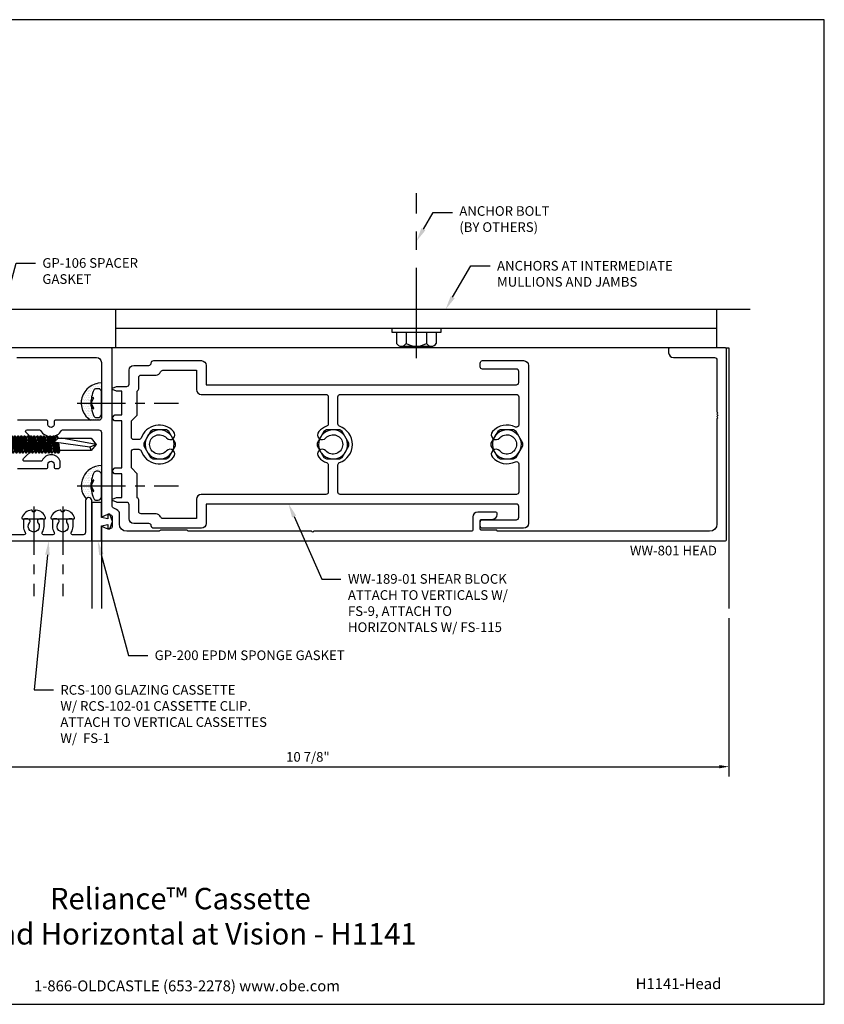
# Model space of a CAD drawing. Units: inches. Extents: x -1.4 to 15.1, y 0 to 12.8.
# Drawn here: x 4.7 to 15.1, y 0 to 12.8 of the extents above; entities that cross this region are included whole.
import ezdxf
from ezdxf import colors
from ezdxf.entities.mleader import LeaderData, LeaderLine
from ezdxf.enums import TextEntityAlignment as Align
from ezdxf.math import Vec2, Vec3

# ---------------------------------------------------------------- set-up
doc = ezdxf.new("R2010")
doc.units = ezdxf.units.IN
doc.header["$MEASUREMENT"] = 0
doc.linetypes.add('CENTER', pattern=[2, 1.25, -0.25, 0.25, -0.25])
for name, color, linetype in [('Anchoring', 7, 'Continuous'), ('Dimension', 3, 'Continuous'), ('Extrusion', 1, 'Continuous'), ('Fastener', 7, 'Continuous'), ('Gasket', 7, 'Continuous'), ('Misc', 7, 'Continuous'), ('Sealant', 3, 'Continuous'), ('Sightline', 7, 'Continuous'), ('Tag', 7, 'Continuous'), ('Text', 6, 'Continuous')]:
    doc.layers.add(name, color=color, linetype=linetype)
doc.layers.add('Trtext', color=6, linetype='Continuous', lineweight=0)
doc.styles.get("Standard").update_dxf_attribs({"font": 'arial.ttf'})
doc.dimstyles.new('FULL', dxfattribs={"dimtxt": 0.125, "dimasz": 0.125, "dimexe": 0.125, "dimexo": 0.125, "dimgap": 0.0625, "dimtad": 1, "dimdec": 4, "dimzin": 3, "dimdsep": 46, "dimlunit": 4, "dimtxsty": 'Standard', "dimcen": 0.125, "dimclrd": 256, "dimclre": 256, "dimclrt": 256, "dimadec": 0, "dimazin": 0, "dimtfac": 1, "dimtdec": 4, "dimtofl": 0, "dimtmove": 0, "dimatfit": 3, "dimfxl": 0, "dimfrac": 2, "dimtolj": 1, "dimtzin": 3, "dimarcsym": 0})
pattern_1 = [(0, (-0.5, 2), (0.01171875, 0.0234375), [0, -0.0234375])]

# ---------------------------------------------------------------- blocks, each defined once
blk = doc.blocks.new('Web_Detail_Title_Block')
at = {"layer": 'defpoints'}
blk.add_lwpolyline([(-5.5, 0), (5.5, 0), (5.5, 8.5), (-5.5, 8.5)], close=True, dxfattribs=at)
at = {"layer": 'Tag', "insert": (0, 0.112), "char_height": 0.094, "attachment_point": 8}
blk.add_mtext_dynamic_manual_height_columns('1-866-OLDCASTLE (653-2278) www.obe.com', width=2.879054, gutter_width=0.625, heights=[0.1233], dxfattribs=at)
at = {"layer": 'Tag'}
for tag, p, height in [('SYSTEM_001', (-0.4283, 0.8374), 0.185), ('DET_NAME_NO_001', (-1.067, 0.4835), 0.185), ('DETNO_TITLE_001', (3.872, 0.1308), 0.094)]:
    blk.add_attdef(tag, p, '', height=height, dxfattribs=at)
blk.add_attdef('DATE', text='', height=0.094, dxfattribs=at).set_placement((-5.25, 0.112), align=Align.BOTTOM_LEFT)
blk = doc.blocks.new('fs325')
at = {"linetype": 'ByBlock', "extrusion": (0, 0, -1)}
for p, q in [((-0.153, 0.129), (-0.153, -0.13)), ((-0.032, 0.087), (-0.128, 0.087)), ((-0.032, -0.087), (-0.128, -0.087))]:
    blk.add_line(p, q, dxfattribs=at)
at = {"linetype": 'ByBlock'}
for p, q in [((0.065, 0.08), (0.085, -0.08)), ((0.079, 0.111), (0.1, -0.111)), ((0.109, -0.111), (0.088, 0.111)), ((0.124, -0.08), (0.103, 0.08)), ((0.106, 0.08), (0.127, -0.08)), ((0.121, 0.111), (0.142, -0.111)), ((0.151, -0.111), (0.13, 0.111)), ((0.165, -0.08), (0.145, 0.08)), ((0.148, 0.08), (0.169, -0.08)), ((0.163, 0.111), (0.183, -0.111)), ((0.192, -0.111), (0.172, 0.111)), ((0.207, -0.08), (0.186, 0.08)), ((0.19, 0.08), (0.21, -0.08)), ((0.204, 0.111), (0.225, -0.111)), ((0.234, -0.111), (0.213, 0.111)), ((0.249, -0.08), (0.228, 0.08)), ((0.231, 0.08), (0.252, -0.08)), ((0.246, 0.111), (0.267, -0.111)), ((0.276, -0.111), (0.255, 0.111)), ((0.29, -0.08), (0.27, 0.08)), ((0.273, 0.08), (0.294, -0.08)), ((0.288, 0.111), (0.308, -0.111)), ((0.317, -0.111), (0.297, 0.111)), ((0.332, -0.08), (0.311, 0.08)), ((0.315, 0.08), (0.335, -0.08)), ((0.329, 0.111), (0.35, -0.111)), ((0.359, -0.111), (0.338, 0.111)), ((0.374, -0.08), (0.353, 0.08)), ((0.356, 0.08), (0.377, -0.08)), ((0.371, 0.111), (0.392, -0.111)), ((0.401, -0.111), (0.38, 0.111)), ((0.415, -0.08), (0.395, 0.08)), ((0.398, 0.08), (0.419, -0.08)), ((0.413, 0.111), (0.433, -0.111)), ((0.442, -0.111), (0.422, 0.111)), ((0.457, -0.08), (0.436, 0.08)), ((0.44, 0.08), (0.46, -0.08)), ((0.454, 0.111), (0.475, -0.111)), ((0.484, -0.111), (0.463, 0.111)), ((0.499, -0.08), (0.478, 0.08)), ((0.481, 0.08), (0.502, -0.08)), ((0.496, 0.111), (0.517, -0.111)), ((0.526, -0.111), (0.505, 0.111)), ((0.54, -0.08), (0.52, 0.08)), ((0.523, 0.08), (0.544, -0.08)), ((0.538, 0.111), (0.558, -0.111)), ((0.567, -0.111), (0.547, 0.111)), ((0.582, -0.08), (0.561, 0.08)), ((0.565, 0.08), (0.585, -0.08)), ((0.579, 0.111), (0.6, -0.111)), ((0.609, -0.111), (0.588, 0.111)), ((0.624, -0.08), (0.603, 0.08)), ((0.606, 0.08), (0.627, -0.08)), ((0.621, 0.111), (0.642, -0.111)), ((0.651, -0.111), (0.63, 0.111)), ((0.665, -0.08), (0.645, 0.08)), ((0.648, 0.08), (0.669, -0.08)), ((0.663, 0.111), (0.683, -0.111)), ((0.692, -0.111), (0.672, 0.111)), ((0.707, -0.08), (0.686, 0.08)), ((0.69, 0.08), (0.71, -0.08)), ((0.704, 0.111), (0.725, -0.111)), ((0.734, -0.111), (0.713, 0.111)), ((0.749, -0.08), (0.728, 0.08)), ((0.731, 0.08), (0.752, -0.08)), ((0.746, 0.111), (0.767, -0.111)), ((0.776, -0.111), (0.755, 0.111)), ((0.79, -0.08), (0.77, 0.08)), ((0.773, 0.08), (0.794, -0.08)), ((0.788, 0.111), (0.808, -0.111)), ((0.853, 0.08), (0.796, 0.028)), ((1.26, -0.036), (0.796, 0.028)), ((0.804, 0.035), (0.797, 0.111)), ((0.817, -0.111), (0.805, 0.026)), ((0.816, 0.045), (0.811, 0.08)), ((0.815, 0.08), (0.819, 0.048)), ((0.832, -0.08), (0.818, 0.025)), ((0.822, 0.024), (0.835, -0.08)), ((0.829, 0.111), (0.834, 0.062)), ((0.842, 0.07), (0.838, 0.111)), ((0.838, 0.022), (0.85, -0.111)), ((0.859, -0.111), (0.847, 0.021)), ((0.874, -0.08), (0.861, 0.019)), ((1.344, 0), (0.894, 0.08)), ((1.344, 0), (1.26, -0.036)), ((1.26, -0.036), (1.278, -0.08))]:
    blk.add_line(p, q, dxfattribs=at)
at = {"linetype": 'ByBlock', "extrusion": (0, 0, -1)}
blk.add_lwpolyline([(0, 0.21), (0.032, 0.21), (0.032, -0.21), (0, -0.21)], close=True, dxfattribs=at)
at = {"linetype": 'ByBlock'}
blk.add_lwpolyline([(0.022, -0.111), (0, -0.111), (0, 0.111), (0.022, 0.111)], close=True, dxfattribs=at)
blk.add_lwpolyline([(0.022, 0.08), (0.065, 0.08), (0.079, 0.111), (0.088, 0.111), (0.103, 0.08), (0.106, 0.08), (0.121, 0.111), (0.13, 0.111), (0.145, 0.08), (0.148, 0.08), (0.163, 0.111), (0.172, 0.111), (0.186, 0.08), (0.19, 0.08), (0.204, 0.111), (0.213, 0.111), (0.228, 0.08), (0.231, 0.08), (0.246, 0.111), (0.255, 0.111), (0.27, 0.08), (0.273, 0.08), (0.288, 0.111), (0.297, 0.111), (0.311, 0.08), (0.315, 0.08), (0.329, 0.111), (0.338, 0.111), (0.353, 0.08), (0.356, 0.08), (0.371, 0.111), (0.38, 0.111), (0.395, 0.08), (0.398, 0.08), (0.413, 0.111), (0.422, 0.111), (0.436, 0.08), (0.44, 0.08), (0.454, 0.111), (0.463, 0.111), (0.478, 0.08), (0.481, 0.08), (0.496, 0.111), (0.505, 0.111), (0.52, 0.08), (0.523, 0.08), (0.538, 0.111), (0.547, 0.111), (0.561, 0.08), (0.565, 0.08), (0.579, 0.111), (0.588, 0.111), (0.603, 0.08), (0.606, 0.08), (0.621, 0.111), (0.63, 0.111), (0.645, 0.08), (0.648, 0.08), (0.663, 0.111), (0.672, 0.111), (0.686, 0.08), (0.69, 0.08), (0.704, 0.111), (0.713, 0.111), (0.728, 0.08), (0.731, 0.08), (0.746, 0.111), (0.755, 0.111), (0.77, 0.08), (0.773, 0.08), (0.788, 0.111), (0.797, 0.111), (0.811, 0.08), (0.815, 0.08), (0.829, 0.111), (0.838, 0.111), (0.853, 0.08), (1.278, 0.08), (1.344, 0), (1.278, -0.08), (0.874, -0.08), (0.859, -0.111), (0.85, -0.111), (0.835, -0.08), (0.832, -0.08), (0.817, -0.111), (0.808, -0.111), (0.794, -0.08), (0.79, -0.08), (0.776, -0.111), (0.767, -0.111), (0.752, -0.08), (0.749, -0.08), (0.734, -0.111), (0.725, -0.111), (0.71, -0.08), (0.707, -0.08), (0.692, -0.111), (0.683, -0.111), (0.669, -0.08), (0.665, -0.08), (0.651, -0.111), (0.642, -0.111), (0.627, -0.08), (0.624, -0.08), (0.609, -0.111), (0.6, -0.111), (0.585, -0.08), (0.582, -0.08), (0.567, -0.111), (0.558, -0.111), (0.544, -0.08), (0.54, -0.08), (0.526, -0.111), (0.517, -0.111), (0.502, -0.08), (0.499, -0.08), (0.484, -0.111), (0.475, -0.111), (0.46, -0.08), (0.457, -0.08), (0.442, -0.111), (0.433, -0.111), (0.419, -0.08), (0.415, -0.08), (0.401, -0.111), (0.392, -0.111), (0.377, -0.08), (0.374, -0.08), (0.359, -0.111), (0.35, -0.111), (0.335, -0.08), (0.332, -0.08), (0.317, -0.111), (0.308, -0.111), (0.294, -0.08), (0.29, -0.08), (0.276, -0.111), (0.267, -0.111), (0.252, -0.08), (0.249, -0.08), (0.234, -0.111), (0.225, -0.111), (0.21, -0.08), (0.207, -0.08), (0.192, -0.111), (0.183, -0.111), (0.169, -0.08), (0.165, -0.08), (0.151, -0.111), (0.142, -0.111), (0.127, -0.08), (0.124, -0.08), (0.109, -0.111), (0.1, -0.111), (0.085, -0.08), (0.022, -0.08)], dxfattribs=at)
blk.add_rational_spline([(-0.032, 0.172), (-0.08, 0.172), (-0.128, 0.172), (-0.153, 0.158), (-0.153, 0.129), (-0.153, 0.101), (-0.128, 0.087), (-0.18, 0), (-0.128, -0.087), (-0.153, -0.101), (-0.153, -0.13), (-0.153, -0.158), (-0.128, -0.172), (-0.08, -0.172), (-0.032, -0.172)], [1, 1, 1, 0.863631768004, 1, 0.863631768004, 1, 0.85849089442, 1, 0.863631768004, 1, 0.863631768004, 1, 1, 1], degree=2, knots=[0, 0, 0, 1, 1, 2.056733, 2.056733, 3.113466, 3.113466, 4.190419, 4.190419, 5.247152, 5.247152, 6.303884, 6.303884, 7.303884, 7.303884, 7.303884], dxfattribs=at)
blk = doc.blocks.new('FS1_BF')
at = {"linetype": 'CENTER', "ltscale": 0.5}
blk.add_line((-0.16, 0), (1, 0), dxfattribs=at)
blk.add_lwpolyline([(-0.016, 0.154, 0.279679), (-0.114, 0.032, 0.090341), (-0.108, 0.018), (-0.093, 0.016), (-0.093, -0.016), (-0.108, -0.018, 0.090341), (-0.114, -0.032, 0.279679), (-0.016, -0.154, 0.087501), (-0.012, -0.154), (-0.01, -0.154, 0.414214), (0, -0.144), (0, 0.144, 0.414214), (-0.01, 0.154), (-0.012, 0.154, 0.087501)], format="xyb", close=True)
blk = doc.blocks.new('FS115_BF')
at = {"linetype": 'CENTER', "ltscale": 0.5}
blk.add_line((-0.314, 0), (1, 0), dxfattribs=at)
at = {"linetype": 'ByBlock', "lineweight": -2}
blk.add_lwpolyline([(-0.131, 0.036), (-0.11, 0.08), (-0.102, 0.066), (-0.124, 0.02, 0.225245), (-0.124, -0.02), (-0.102, -0.066), (-0.11, -0.08), (-0.131, -0.036, 0.065205), (-0.106, -0.149), (-0.097, -0.167, 0.284808), (-0.066, -0.187), (-0.041, -0.187, 0.376491), (0, -0.152), (0, 0.152, 0.376491), (-0.041, 0.187), (-0.066, 0.187, 0.284808), (-0.097, 0.167), (-0.106, 0.149, 0.11703), (-0.131, -0.036)], format="xyb", close=True, dxfattribs=at)
blk = doc.blocks.new('.25_HH_Gen')
blk.add_lwpolyline([(-0.206, -0.018), (-0.119, -0.169), (-0.087, -0.187), (0.087, -0.187), (0.119, -0.169), (0.206, -0.018), (0.206, 0.018), (0.119, 0.169), (0.087, 0.187), (-0.087, 0.187), (-0.119, 0.169), (-0.206, 0.018)], close=True)
for start, end in [(37.1808, 202.8192), (217.1808, 22.8192)]:
    blk.add_arc((0, 0), 0.188, start, end)
blk = doc.blocks.new('Gen_Abolt')
at = {"linetype": 'CENTER', "ltscale": 0.625}
blk.add_line((0, -0.2567), (0, 1.1699), dxfattribs=at)
at = {"linetype": 'ByBlock'}
for p, q in [((-0.172, -0.032), (-0.172, -0.1279)), ((-0.0877, -0.032), (-0.0877, -0.1279)), ((0.0877, -0.032), (0.0877, -0.1279)), ((0.172, -0.032), (0.172, -0.1279)), ((-0.1298, -0.152), (0.1298, -0.152)), ((-0.1242, -0.152), (0.1276, -0.152))]:
    blk.add_line(p, q, dxfattribs=at)
blk.add_lwpolyline([(-0.213, -0.032), (0.213, -0.032), (0.213, 0), (-0.213, 0)], close=True, dxfattribs=at)
for centre, radius, start, end in [((-0.1298, -0.1032), 0.0488, 210.34583, 329.65417), ((0, 0.0191), 0.1711, 239.17922, 300.82078), ((0.1298, -0.1032), 0.0488, 210.34583, 329.65417)]:
    blk.add_arc(centre, radius, start, end, dxfattribs=at)
blk = doc.blocks.new('*D11')
at = {"layer": 'defpoints', "color": 0, "transparency": 16777216}
for p in [(2.989, 5.125), (13.891, 5.126), (13.891, 3.077)]:
    blk.add_point(p, dxfattribs=at)
at = {"layer": 'Dimension', "lineweight": -2, "transparency": 16777216}
for p, q in [((2.989, 5), (2.989, 2.952)), ((13.891, 5.001), (13.891, 2.952)), ((3.114, 3.077), (13.766, 3.077))]:
    blk.add_line(p, q, dxfattribs=at)
at = {"layer": 'Dimension', "transparency": 16777216}
for points in [[(3.114, 3.098), (3.114, 3.056), (2.989, 3.077)], [(13.766, 3.098), (13.766, 3.056), (13.891, 3.077)]]:
    blk.add_solid(points, dxfattribs=at)
at = {"layer": 'Dimension', "transparency": 16777216, "insert": (8.44, 3.204), "char_height": 0.125, "attachment_point": 5}
blk.add_mtext('\\A1;10 7/8"', dxfattribs=at)

msp = doc.modelspace()

# ---------------------------------------------------------------- hatches: boundary and pattern name
at = {"layer": 'Sealant'}
h = msp.add_hatch(dxfattribs=at)
h.set_pattern_fill('DOTS', color=256, scale=0.375)
h.set_pattern_definition(pattern_1)
h.paths.add_polyline_path([(5.66936, 7.95244, -0.28480797), (5.70015, 7.97152), (5.72502, 7.97152, -0.37649058), (5.766, 7.93715), (5.766, 8.04559, 0.41421356), (5.50543, 7.78502), (5.63301, 7.78502, -0.09459347), (5.66035, 7.93429)])
h.paths.add_polyline_path([(5.63487, 7.74916, -0.02219094), (5.63301, 7.78502), (5.50543, 7.78502, 0.26162501), (5.63042, 7.5625), (5.735, 7.5625, 0.41421356), (5.766, 7.5935), (5.766, 7.63289, -0.37649058), (5.72502, 7.59851), (5.70015, 7.59851, -0.28480797), (5.66936, 7.6176), (5.66035, 7.63575, -0.06520542)])
h = msp.add_hatch(dxfattribs=at)
h.set_pattern_fill('DOTS', color=256, scale=0.375)
h.set_pattern_definition(pattern_1)
h.paths.add_polyline_path([(5.63487, 6.67913, -0.02219094), (5.63301, 6.71498), (5.50543, 6.71498, 0.17936701), (5.56838, 6.54515, -0.73079671), (5.641, 6.522), (5.641, 6.49, -0.41421352), (5.651, 6.5), (5.766, 6.5), (5.766, 6.56285, -0.37649058), (5.72502, 6.52848), (5.70015, 6.52848, -0.28480797), (5.66936, 6.54756), (5.66035, 6.56571, -0.06520542)])
h.paths.add_polyline_path([(5.66035, 6.86425), (5.66936, 6.8824, -0.28480797), (5.70015, 6.90149), (5.72502, 6.90149, -0.37649058), (5.766, 6.86711), (5.766, 6.97555, 0.41421356), (5.50543, 6.71498), (5.63301, 6.71498, -0.09459347)])

# ---------------------------------------------------------------- linework, layer by layer
at = {"layer": 'Anchoring'}
for p, q in [((5.954, 8.5), (5.954, 9)), ((13.735, 8.5), (13.735, 9)), ((13.735, 8.75), (5.954, 8.75))]:
    msp.add_line(p, q, dxfattribs=at)
at = {"layer": 'Extrusion', "linetype": 'ByBlock'}
for points in [[(4.67905, 6.9375), (5.06, 6.9375, 0.41421356), (5.075, 6.9525), (5.075, 6.9915, -1), (5.155, 6.9915), (5.155, 6.9525, 0.41421356), (5.17, 6.9375), (5.20243, 6.9375, 0.41421356), (5.23343, 6.9685), (5.23343, 7.02895, 0.08707929), (5.23253, 7.03406, 0.68062493), (5.00005, 7.04061, -0.30033593), (4.98626, 7.0315), (4.7744, 7.0315, -0.66817864), (4.76026, 7.06564), (4.87561, 7.18099, 0.19891237), (4.88, 7.1916), (4.88, 7.3084, 0.19891237), (4.87561, 7.31901), (4.79126, 7.40336, -0.66817864), (4.8054, 7.4375), (4.9672, 7.4375, -0.26704383), (4.98016, 7.43004, 0.57509938), (5.24984, 7.43004, -0.26704383), (5.2628, 7.4375), (5.735, 7.4375, -0.41421356), (5.766, 7.4065), (5.766, 6.333, 0.65050762), (5.79609, 6.31966, -0.2958053), (5.89704, 6.33605, -0.29746335), (5.906, 6.32232), (5.906, 6.17768, -0.29746335), (5.89704, 6.16395, -0.2958053), (5.79609, 6.18034, 0.65050762), (5.766, 6.167), (5.766, 6.015, 0.41421356), (5.781, 6), (13.845, 6, 0.41421356), (13.86, 6.015), (13.86, 8.485, 0.41421356), (13.845, 8.5), (13.125, 8.5, 0.41421356), (13.11, 8.485), (13.11, 8.437, 0.41421356), (13.172, 8.375), (13.704, 8.375, -0.41421356), (13.735, 8.344), (13.735, 7.67398, 0.19891237), (13.73705, 7.66903), (13.74295, 7.66313, -0.41421356), (13.74295, 7.65323), (13.73705, 7.64733, 0.41421356), (13.73705, 7.63743), (13.74295, 7.63153, -0.41421356), (13.74295, 7.62163), (13.73705, 7.61573, 0.41421356), (13.73705, 7.60583), (13.74295, 7.59993, -0.41421356), (13.74295, 7.59003), (13.73705, 7.58413, 0.19891237), (13.735, 7.57918), (13.735, 6.219, -0.41421356), (13.641, 6.125), (10.896, 6.125, -0.41421356), (10.889, 6.132), (10.889, 6.133, 0.41421356), (10.882, 6.14), (10.685, 6.14, -0.41421356), (10.67, 6.155), (10.67, 6.265, -0.41421356), (10.685, 6.28), (10.827, 6.28, 0.41421356), (10.889, 6.342), (10.889, 6.359, 0.41421356), (10.874, 6.374), (10.638, 6.374, 0.41421356), (10.576, 6.312), (10.576, 6.14, -0.41421356), (10.561, 6.125), (8.51813, 6.125, 0.19891237), (8.51318, 6.12295), (8.50728, 6.11705, -0.41421356), (8.49738, 6.11705), (8.49148, 6.12295, 0.19891237), (8.48653, 6.125), (6.89721, 6.125, -0.19891237), (6.88661, 6.12939), (6.88039, 6.13561, 0.19891237), (6.86979, 6.14), (6.53721, 6.14, 0.19891237), (6.52661, 6.13561), (6.52039, 6.12939, -0.19891237), (6.50979, 6.125), (6.094, 6.125, -0.41421356), (6, 6.219), (6, 6.36876, 0.19144042), (5.99591, 6.37905, 0.1132315), (5.92599, 6.42574, -0.31142266), (5.906, 6.45471), (5.906, 8.485, 0.41421356), (5.891, 8.5), (4.531, 8.5, 0.41421356)], [(4.672, 8.375), (5.704, 8.375, -0.41421356), (5.766, 8.313), (5.766, 7.5935, -0.41421356), (5.735, 7.5625), (5.17, 7.5625, 0.41421356), (5.155, 7.5475), (5.155, 7.5085, -1), (5.075, 7.5085), (5.075, 7.5475, 0.41421356), (5.06, 7.5625), (4.679, 7.5625, 0.41421356)], [(4.64389, 7.33011), (4.71339, 7.26061, -0.41421356), (4.71339, 7.23939), (4.64389, 7.16989, -0.19891237)], [(4.079, 6), (5.641, 6), (5.641, 6.522, 1), (5.561, 6.522), (5.561, 6.111, -0.41421356), (5.53, 6.08), (5.39238, 6.08, -0.60591918), (5.37597, 6.11143, 0.15324436), (5.4, 6.188), (5.4, 6.27127, 0.41421356), (5.385, 6.28627), (5.344, 6.28627, 0.64183377), (5.32052, 6.23502, -2.18292462), (5.21148, 6.23502, 0.64183377), (5.188, 6.28627), (5.147, 6.28627, 0.41421356), (5.132, 6.27127), (5.132, 6.188, 0.15324436), (5.15603, 6.11143, -0.60591918), (5.13962, 6.08), (5.01738, 6.08, -0.60591918), (5.00097, 6.11143, 0.15324436), (5.025, 6.188), (5.025, 6.27127, 0.41421356), (5.01, 6.28627), (4.969, 6.28627, 0.64183377), (4.94552, 6.23502, -2.18292462), (4.83648, 6.23502, 0.64183377), (4.813, 6.28627), (4.772, 6.28627, 0.41421356), (4.757, 6.27127), (4.757, 6.188, 0.15324436), (4.78103, 6.11143, -0.60591918), (4.76462, 6.08), (4.19, 6.08, -0.41421356)]]:
    msp.add_lwpolyline(points, format="xyb", dxfattribs=at)
at = {"layer": 'Extrusion', "linetype": 'ByBlock', "ltscale": 0.75}
for points in [[(11.17, 8.194, 0.41421356), (11.139, 8.225), (10.701, 8.225, -0.41421356), (10.67, 8.256), (10.67, 8.304, -0.41421356), (10.701, 8.335), (11.233, 8.335, -0.41421356), (11.295, 8.273), (11.295, 6.227, -0.41421356), (11.233, 6.165), (10.701, 6.165, -0.41421356), (10.67, 6.196), (10.67, 6.244, -0.41421356), (10.701, 6.275), (11.139, 6.275, 0.41421356), (11.17, 6.306), (11.17, 6.446, 0.41421356), (11.139, 6.477), (7.12267, 6.477), (7.12267, 6.227, -0.41421356), (7.06067, 6.165), (6.44357, 6.165, -0.40931134), (6.41257, 6.19548, 0.40931134), (6.38158, 6.22596), (6.18698, 6.22596, -0.41421356), (6.12498, 6.28796), (6.12498, 6.469, 0.41421356), (6.09398, 6.5), (5.96727, 6.5, -0.0984914), (5.96344, 6.50076), (5.91214, 6.52201, -0.66817864), (5.91214, 6.54049), (5.96224, 6.56124, -0.0984914), (5.96607, 6.562), (6.03098, 6.562), (6.03098, 6.86796), (5.94497, 6.86796, -0.19891237), (5.9379, 6.87089), (5.9089, 6.89989, -0.41421356), (5.9089, 6.91404), (5.9379, 6.94304, -0.19891237), (5.94497, 6.94596), (6.03098, 6.94596), (6.03098, 7.55404), (5.94497, 7.55404, -0.19891237), (5.9379, 7.55696), (5.9089, 7.58596, -0.41421356), (5.9089, 7.60011), (5.9379, 7.62911, -0.19891237), (5.94497, 7.63204), (6.03098, 7.63204), (6.03098, 7.938), (5.96607, 7.938, -0.0984914), (5.96224, 7.93876), (5.91214, 7.95951, -0.66817864), (5.91214, 7.97799), (5.96344, 7.99924, -0.0984914), (5.96727, 8), (6.09398, 8, 0.41421356), (6.12498, 8.031), (6.12498, 8.21204, -0.41421356), (6.18698, 8.27404), (6.38158, 8.27404, 0.40931134), (6.41257, 8.30452, -0.40931134), (6.44357, 8.335), (7.06067, 8.335, -0.41421356), (7.12267, 8.273), (7.12267, 8.023), (11.139, 8.023, 0.41421356), (11.17, 8.054)], [(8.57966, 7.08333, 0.12612771), (8.68281, 7.01425, -0.3180104), (8.7035, 6.98501), (8.7035, 6.633, -0.41421356), (8.6725, 6.602), (7.05967, 6.602, 0.41421356), (6.99767, 6.54), (6.99767, 6.29), (6.56299, 6.29, -0.31551395), (6.53385, 6.31042, 0.31551395), (6.47558, 6.35126), (6.28098, 6.35126, -0.41421356), (6.24998, 6.38226), (6.24998, 6.531, 0.30204172), (6.23098, 6.55958), (6.23098, 6.87096), (6.15598, 6.94596), (6.15598, 7.1565, -0.41421356), (6.18698, 7.1875), (6.25101, 7.1875, -0.3180104), (6.28025, 7.16681, 0.57012687), (6.70234, 7.08333, 1), (6.60917, 7.16667, -2.61803399), (6.60917, 7.33333, 1), (6.70234, 7.41667, 0.57012687), (6.28025, 7.33319, -0.3180104), (6.25101, 7.3125), (6.18698, 7.3125, -0.41421356), (6.15598, 7.3435), (6.15598, 7.55404), (6.23098, 7.62904), (6.23098, 7.94042, 0.30204172), (6.24998, 7.969), (6.24998, 8.11774, -0.41421356), (6.28098, 8.14874), (6.47558, 8.14874, 0.31551395), (6.53385, 8.18958, -0.31551395), (6.56299, 8.21), (6.99767, 8.21), (6.99767, 7.96, 0.41421356), (7.05967, 7.898), (8.6725, 7.898, -0.41421356), (8.7035, 7.867), (8.7035, 7.51499, -0.3180104), (8.68281, 7.48575, 0.12612771), (8.57966, 7.41667, 1), (8.67283, 7.33333, -2.61803399), (8.67283, 7.16667, 1)], [(11.12543, 7.02522, -0.55407323), (11.17, 6.99735), (11.17, 6.633, -0.41421356), (11.139, 6.602), (8.8595, 6.602, -0.41421356), (8.8285, 6.633), (8.8285, 6.98501, -0.3180104), (8.84919, 7.01425, 0.70757866), (8.84919, 7.48575, -0.3180104), (8.8285, 7.51499), (8.8285, 7.867, -0.41421356), (8.8595, 7.898), (11.139, 7.898, -0.41421356), (11.17, 7.867), (11.17, 7.50265, -0.55407323), (11.12543, 7.47478, 0.33531518), (10.82966, 7.41667, 1), (10.92283, 7.33333, -2.61803399), (10.92283, 7.16667, 1), (10.82966, 7.08333, 0.33531518)]]:
    msp.add_lwpolyline(points, format="xyb", close=True, dxfattribs=at)
at = {"layer": 'Gasket', "linetype": 'ByBlock'}
msp.add_lwpolyline([(5.641, 6.01, 0.41421356), (5.651, 6), (5.766, 6), (5.766, 6.195), (5.851, 6.215), (5.851, 6.155), (5.87554, 6.155), (5.911, 6.25), (5.876, 6.345), (5.851, 6.345), (5.851, 6.285), (5.766, 6.305), (5.766, 6.5), (5.651, 6.5, 0.41421352), (5.641, 6.49)], format="xyb", close=True, dxfattribs=at)
at = {"layer": 'Misc'}
msp.add_line((2.53502, 9), (14.16424, 9), dxfattribs=at)
at = {"layer": 'Sealant'}
for centre, end in [((5.766, 7.78502), 238.645569), ((5.766, 6.71498), 220.675361)]:
    msp.add_arc(centre, 0.26057, 90, end, dxfattribs=at)
at = {"layer": 'Sightline'}
for p, q in [((13.735, 8.5), (5.86, 8.5)), ((5.641, 6.0005), (5.641, 5.1255)), ((5.766, 6), (5.766, 5.1255))]:
    msp.add_line(p, q, dxfattribs=at)
msp.add_lwpolyline([(13.845, 8.5), (13.891, 8.5), (13.891, 5.1255)], dxfattribs=at)

# ---------------------------------------------------------------- block references
ref = msp.add_blockref('Web_Detail_Title_Block', (6.875, 0), dxfattribs=dict(xscale=1.5, yscale=1.5, zscale=1.5))
ref.add_attrib('SYSTEM_001', '%%UReliance™ Cassette', (5.10097, 1.23009), dxfattribs={"layer": 'Tag', "height": 0.2775})
ref.add_attrib('DET_NAME_NO_001', '%%UHead Horizontal at Vision - H1141', (3.96447, 0.77435), dxfattribs={"layer": 'Tag', "height": 0.2775})
ref.add_attrib('DETNO_TITLE_001', 'H1141-Head', (12.68304, 0.1962), dxfattribs={"layer": 'Tag', "height": 0.141})
at = {"layer": 'Anchoring', "xscale": 1.5, "yscale": 1.5, "zscale": 1.5}
msp.add_blockref('Gen_Abolt', (9.8445, 8.75), dxfattribs=at)
at = {"layer": 'Fastener'}
for name, p in [('FS115_BF', (5.766, 7.78502)), ('fs325', (4.355, 7.25)), ('.25_HH_Gen', (6.5205, 7.25)), ('.25_HH_Gen', (8.766, 7.25)), ('.25_HH_Gen', (11.016, 7.25)), ('FS115_BF', (5.766, 6.71498))]:
    msp.add_blockref(name, p, dxfattribs=at)
at = {"layer": 'Fastener', "rotation": 270}
for p in [(4.891, 6.28627), (5.266, 6.28627)]:
    msp.add_blockref('FS1_BF', p, dxfattribs=at)

# ---------------------------------------------------------------- texts
at = {"layer": 'Text'}
msp.add_text('WW-801 HEAD', height=0.125, dxfattribs=at).set_placement((13.735, 5.938), align=Align.TOP_RIGHT)

# ---------------------------------------------------------------- dimensions: what is measured, and where the dimension line sits
at = {"layer": 'Dimension'}
dim = msp.add_linear_dim(base=(13.891, 3.07721), p1=(2.989, 5.125), p2=(13.891, 5.1255), dimstyle='FULL', dxfattribs=at)
dim.commit()
dim.dimension.update_dxf_attribs({"geometry": '*D11', "text_midpoint": (8.44, 3.20435)})

# ---------------------------------------------------------------- leaders
at = {"layer": 'Text'}
ml = msp.add_multileader_mtext('Standard', dxfattribs=at)
ml.set_content('ANCHOR BOLT\\P{\\C7;(BY OTHERS)}', color=256)
ml.set_leader_properties()
ml.build(insert=Vec2(0, 0))
ml.multileader.update_dxf_attribs({"dogleg_length": 0.25, "arrow_head_size": 0.18})
ctx = ml.context
ctx.base_point, ctx.char_height, ctx.arrow_head_size, ctx.landing_gap_size, ctx.plane_origin = Vec3(10.31033, 10.25432), 0.125, 0.18, 0.09, Vec3(9.8445, 9.88049)
notes = []
notes.append((ctx, [(0, (1, 1, 0), (10.06033, 10.25432), (1, 0), 0.25, [(0, [(9.8445, 9.88049)], 0, [])])]))
ctx.mtext.insert, ctx.mtext.flow_direction = Vec3(10.40033, 10.3352), 5
ml = msp.add_multileader_mtext('Standard', dxfattribs=at)
ml.set_content('ANCHORS AT INTERMEDIATE MULLIONS AND JAMBS', color=256)
ml.set_leader_properties()
ml.build(insert=Vec2(0, 0))
ml.multileader.update_dxf_attribs({"dogleg_length": 0.25, "arrow_head_size": 0.18})
ctx = ml.context
ctx.base_point, ctx.char_height, ctx.arrow_head_size, ctx.landing_gap_size, ctx.plane_origin = Vec3(10.79853, 9.56258), 0.125, 0.18, 0.09, Vec3(10.22372, 9)
notes.append((ctx, [(0, (1, 1, 0), (10.54853, 9.56258), (1, 0), 0.25, [(0, [(10.22372, 9)], 0, [])])]))
ctx.mtext.insert, ctx.mtext.width, ctx.mtext.flow_direction = Vec3(10.88853, 9.62614), 3.1288976, 5
ml = msp.add_multileader_mtext('Standard', dxfattribs=at)
ml.set_content('RCS-100 GLAZING CASSETTE\\P{\\C7;W/ RCS-102-01 CASSETTE CLIP.\\PATTACH TO VERTICAL CASSETTES W/  FS-1}', color=256)
ml.set_leader_properties()
ml.build(insert=Vec2(0, 0))
ml.multileader.update_dxf_attribs({"dogleg_length": 0.25, "arrow_head_size": 0.18})
ctx = ml.context
ctx.base_point, ctx.char_height, ctx.arrow_head_size, ctx.landing_gap_size, ctx.plane_origin = Vec3(5.14552, 4.07048), 0.125, 0.18, 0.09, Vec3(5.08548, 6)
notes.append((ctx, [(1, (1, 1, 0), (4.89552, 4.07048), (1, 0), 0.25, [(0, [(5.08548, 6)], 0, [])])]))
ctx.mtext.insert, ctx.mtext.width, ctx.mtext.flow_direction = Vec3(5.23552, 4.13404), 2.7177458, 5
ml = msp.add_multileader_mtext('Standard', dxfattribs=at)
ml.set_content('GP-200 EPDM SPONGE GASKET', color=256)
ml.set_leader_properties()
ml.build(insert=Vec2(0, 0))
ml.multileader.update_dxf_attribs({"dogleg_length": 0.25, "arrow_head_size": 0.18})
ctx = ml.context
ctx.base_point, ctx.char_height, ctx.arrow_head_size, ctx.landing_gap_size, ctx.plane_origin = Vec3(6.36626, 4.51882), 0.125, 0.18, 0.09, Vec3(5.71938, 6)
notes.append((ctx, [(0, (1, 1, 0), (6.11626, 4.51882), (1, 0), 0.25, [(0, [(5.71938, 6)], 0, [])])]))
ctx.mtext.insert, ctx.mtext.flow_direction = Vec3(6.45626, 4.58239), 5
at = {"layer": 'Trtext'}
ml = msp.add_multileader_mtext('Standard', dxfattribs=at)
ml.set_content('GP-106 SPACER GASKET', color=256)
ml.set_leader_properties()
ml.build(insert=Vec2(0, 0))
ml.multileader.update_dxf_attribs({"dogleg_length": 0.25, "arrow_head_size": 0.18})
ctx = ml.context
ctx.base_point, ctx.char_height, ctx.arrow_head_size, ctx.landing_gap_size, ctx.plane_origin = Vec3(4.91276, 9.59878), 0.125, 0.18, 0.09, Vec3(4.36835, 8.5)
notes.append((ctx, [(0, (1, 1, 0), (4.66276, 9.59878), (1, 0), 0.25, [(0, [(4.36835, 8.5)], 0, [])])]))
ctx.mtext.insert, ctx.mtext.width, ctx.mtext.flow_direction = Vec3(5.00276, 9.66235), 1.5675705, 5
ml = msp.add_multileader_mtext('Standard', dxfattribs=at)
ml.set_content('WW-189-01 SHEAR BLOCK\\P{\\C7;ATTACH TO VERTICALS W/ FS-9, ATTACH TO HORIZONTALS W/ FS-115}', color=256)
ml.set_leader_properties()
ml.build(insert=Vec2(0, 0))
ml.multileader.update_dxf_attribs({"dogleg_length": 0.25, "arrow_head_size": 0.18})
ctx = ml.context
ctx.base_point, ctx.char_height, ctx.arrow_head_size, ctx.landing_gap_size, ctx.plane_origin = Vec3(8.86851, 5.50732), 0.125, 0.18, 0.09, Vec3(10.12691, 6.64439)
notes.append((ctx, [(0, (1, 1, 0), (8.61851, 5.50732), (1, 0), 0.25, [(0, [(8.18924, 6.4805)], 0, [])])]))
ctx.mtext.insert, ctx.mtext.width, ctx.mtext.flow_direction = Vec3(8.95851, 5.57089), 2.2385191, 5
for ctx, leaders in notes:
    for number, flags, end, landing, length, lines in leaders:
        leader = LeaderData()
        leader.index, (leader.has_last_leader_line, leader.has_dogleg_vector, leader.attachment_direction) = number, flags
        leader.last_leader_point, leader.dogleg_vector, leader.dogleg_length = Vec3(end), Vec3(landing), length
        for number, points, colour, breaks in lines:
            line = LeaderLine()
            line.index, line.vertices, line.color, line.breaks = number, Vec3.list(points), colors.encode_raw_color(colour), breaks
            leader.lines.append(line)
        ctx.leaders.append(leader)

doc.saveas('drawing.dxf')
